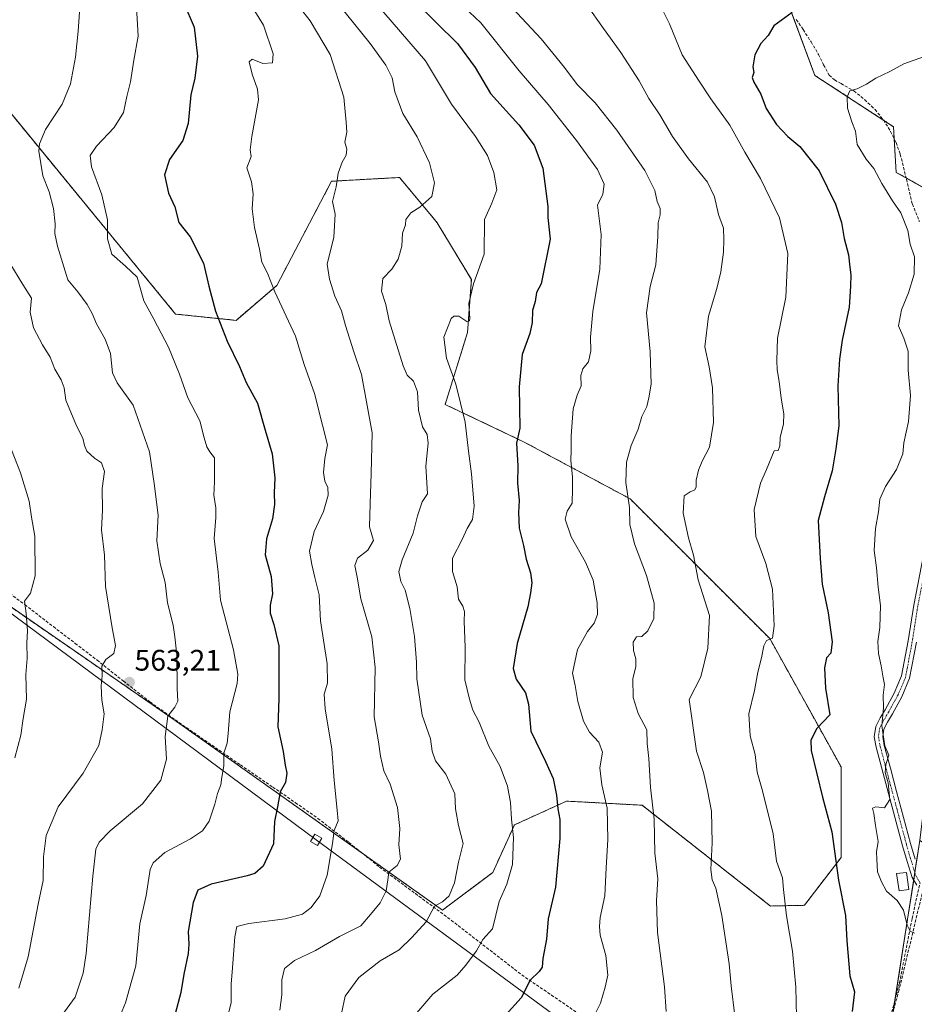
# Model space of a CAD drawing. Units: metres. Extents: x 596984 to 600424, y 4745309 to 4747671.
# Drawn here: x 599533 to 599835, y 4746132 to 4746464 of the extents above; entities that cross this region are included whole.
import ezdxf
from ezdxf.enums import TextEntityAlignment as Align

# ---------------------------------------------------------------- set-up
doc = ezdxf.new("R2010")
doc.units = ezdxf.units.M
doc.header["$MEASUREMENT"] = 0
for name, pattern in [('TRAZO_Y_PUNTO', [1, 0.5, -0.25, 0, -0.25]), ('TRAZOS', [0.75, 0.5, -0.25]), ('TRAZOSX2', [1.5, 1, -0.5])]:
    doc.linetypes.add(name, pattern=pattern)
for name, color, linetype, lineweight in [('Arbolado forestal', 92, 'TRAZOS', 0), ('Arbolado forestal CxS', 92, 'Continuous', 0), ('Camino', 19, 'Continuous', 0), ('Camino Cxs', 19, 'Continuous', 0), ('Camino eje', 39, 'TRAZO_Y_PUNTO', 13), ('Carátula', 7, 'Continuous', 5), ('Conducción de agua lineal', 5, 'TRAZOSX2', 0), ('Curva de nivel maestra', 36, 'Continuous', 30), ('Curva de nivel normal', 36, 'Continuous', 0), ('Edificación', 1, 'Continuous', 13), ('Edificación Cxs', 1, 'Continuous', 13), ('Matorral', 135, 'Continuous', 0), ('Matorral CxS', 135, 'Continuous', 0), ('Punto de cota en terreno', 7, 'Continuous', 0), ('Rótulo de punto de cota en terreno', 19, 'Continuous', 0), ('Senda', 19, 'TRAZOSX2', 0), ('Tendido', 6, 'Continuous', 0), ('Torre de tendido', 19, 'Continuous', 0), ('Torre de tendido Cxs', 19, 'Continuous', 0)]:
    doc.layers.add(name, color=color, linetype=linetype, lineweight=lineweight)
doc.styles.add('Arial', font='txt', dxfattribs={"height": 0.2})

# ---------------------------------------------------------------- blocks, each defined once
blk = doc.blocks.new('*U150')
at = {"layer": 'Arbolado forestal CxS', "color": 92, "linetype": 'Continuous', "lineweight": 0}
for points in [[(599783.17, 4746493.66, 505.59), (599801.09, 4746445.29, 497.34), (599827.58, 4746427.97, 492.67), (599828.5, 4746412.6, 493.04), (599861.3, 4746394.26, 488.09), (599872.35, 4746382.43, 485.18), (599869.61, 4746362.05, 485.44), (599865.02, 4746339.09, 487.79), (599861.61, 4746319.96, 487.98), (599869.87, 4746290.29, 485.28), (599842.41, 4746236.98, 490.97), (599836.48, 4746187.32, 493.84), (599832.35, 4746160.84, 494.74), (599824.74, 4746112.13, 497.33), (599808.84, 4746053.36, 496.45), (599792.63, 4745998.97, 495.8), (599776.98, 4745992.71, 498.18), (599736.26, 4746020.9, 507.66), (599722.38, 4746005.18, 508.73), (599720.59, 4746003.4, 508.99), (599734.51, 4745975.22, 502.9), (599763.28, 4745925.36, 492.4), (599746.28, 4745896.77, 492.78)], [(599514.33, 4746276.9, 573.66), (599583.42, 4746229.21, 559.72), (599675.52, 4746163.9, 534.01), (599692.48, 4746176.59, 531.81), (599699.76, 4746192.63, 529.73), (599717.38, 4746200.63, 524.08), (599742.83, 4746199.27, 516.03), (599786.12, 4746165.28, 506.07), (599797.55, 4746165.52, 503.53), (599809.92, 4746181.67, 499.15), (599809.9, 4746212.15, 497.64), (599785.88, 4746255.42, 505.01), (599738.75, 4746302.56, 514.84), (599703.08, 4746321.68, 524.46), (599676.4, 4746334.38, 532.1), (599683.97, 4746358.63, 529.02), (599685.25, 4746376.47, 530.19), (599673.78, 4746395.58, 533.28), (599671.77, 4746397.99, 533.88), (599661.04, 4746410.87, 536.96), (599638.11, 4746409.6, 540.33), (599619.63, 4746374.43, 544.62), (599605.9, 4746362.71, 548.97), (599585.53, 4746364.81, 552.94), (599516.38, 4746449.05, 568.03)]]:
    blk.add_polyline3d(points, dxfattribs=at)
blk = doc.blocks.new('*U159')
at = {"layer": 'Matorral CxS', "color": 135, "linetype": 'Continuous', "lineweight": 0}
for points in [[(599903.26, 4746145.7, 483.12), (599899.4, 4746143.21, 483.78), (599885.99, 4746109.82, 483.44), (599880.44, 4746096, 486.5), (599853.77, 4746095.63, 492.76), (599853.55, 4746074.47, 491.91), (599864.7, 4746073.95, 489.6), (599875.33, 4746075.67, 487.54), (599889.01, 4746078.94, 484.37), (599895.24, 4746069.49, 482.66), (599881.85, 4746046.5, 483.96), (599875.33, 4746037.58, 484.16), (599877.49, 4746036.35, 483.8), (599890.09, 4746029.17, 480.47), (599882.19, 4746024.58, 481.32), (599874.26, 4746017.13, 481.61), (599869.17, 4745999.3, 481.59), (599860.65, 4745999.32, 482.58), (599857.27, 4745990.46, 482.75), (599859.8, 4745974, 481.74), (599850.06, 4745961.07, 482.86), (599850.77, 4745955.4, 482.54), (599844.9, 4745951.48, 483.62), (599841.18, 4745941.07, 484.06), (599841.92, 4745932.14, 484.16), (599847.13, 4745922.47, 482.87), (599847.87, 4745912.8, 482.61), (599844.15, 4745905.36, 483.19), (599826.3, 4745906.85, 486.38), (599813.65, 4745906.85, 486.94), (599808.68, 4745903.81, 487.09), (599808.62, 4745905.37, 487.18), (599799.4, 4745913.89, 487.96), (599792.28, 4745915.01, 488.19), (599784.19, 4745910.11, 488.44), (599777.92, 4745906.32, 488.53), (599768.09, 4745894.98, 488.64), (599768.04, 4745881, 487.64), (599771.94, 4745860.23, 484.74), (599781.46, 4745847.64, 482.03), (599769.98, 4745840.57, 482.36), (599803.35, 4745754.99, 472.81), (599770.45, 4745761.41, 478.57), (599742.55, 4745771.71, 482.81), (599729.68, 4745773, 483.33), (599718.53, 4745769.57, 483.15), (599714.23, 4745766.14, 482.67), (599714.23, 4745760.79, 481.97), (599718.97, 4745759.26, 481.73), (599719.12, 4745759.2, 481.72), (599718.61, 4745756.95, 481.39), (599715.1, 4745741.41, 478.33), (599705.91, 4745737.04, 476), (599692.3, 4745746.56, 478.2), (599680.66, 4745747.66, 478.95), (599670.98, 4745741.9, 478.62), (599665.08, 4745738.39, 478.5), (599659.33, 4745729.79, 477.57), (599657.43, 4745732.03, 478.18), (599640.32, 4745749.14, 482.35), (599628.42, 4745776.67, 488.3), (599627.67, 4745793.78, 493.65), (599621.64, 4745815.23, 499.08), (599619.86, 4745817.98, 499.75), (599667.12, 4745824.15, 494.79), (599661.92, 4745851.4, 500.55), (599648.14, 4745872.07, 505.84), (599620.16, 4745891.54, 514.44), (599612.18, 4745919.56, 520.66), (599631.49, 4745916.6, 520.42), (599668.63, 4745872.71, 503.74), (599692.52, 4745845.05, 495.99), (599710.83, 4745836.84, 494.28), (599719.81, 4745817.32, 489.95), (599729.99, 4745806.36, 488.46), (599743.3, 4745800.09, 486.02), (599755.05, 4745804.01, 483.58), (599764.44, 4745813.4, 482.33), (599764.73, 4745827.59, 482.74), (599749.62, 4745880.61, 491.03), (599746.28, 4745896.77, 492.78), (599763.28, 4745925.36, 492.4), (599734.51, 4745975.22, 502.9), (599720.59, 4746003.4, 508.99), (599722.38, 4746005.18, 508.73), (599736.26, 4746020.9, 507.66), (599776.98, 4745992.71, 498.18), (599792.63, 4745998.97, 495.8), (599808.84, 4746053.36, 496.45), (599824.74, 4746112.13, 497.33), (599832.35, 4746160.84, 494.74), (599836.48, 4746187.32, 493.84), (599897.42, 4746148.2, 483.78), (599903.26, 4746145.7, 483.12)], [(599820.45, 4745930.59, 488.29), (599817.27, 4745932.18, 488.7), (599816.1, 4745929.83, 488.78), (599814.19, 4745930.78, 488.95), (599810.73, 4745923.86, 488.88), (599817.46, 4745920.49, 488.09), (599820.93, 4745927.41, 488.12), (599819.27, 4745928.24, 488.36), (599820.45, 4745930.59, 488.29)]]:
    blk.add_polyline3d(points, close=True, dxfattribs=at)
blk = doc.blocks.new('*U164')
at = {"layer": 'Curva de nivel normal', "color": 36, "linetype": 'Continuous', "lineweight": 0}
blk.add_polyline3d([(599834.64, 4746156.12, 495), (599833.18, 4746156.84, 495), (599832.15, 4746158.81, 495), (599830.94, 4746163.93, 495), (599828.78, 4746167.11, 495), (599825.26, 4746170.25, 495), (599823.59, 4746173.39, 495), (599822.24, 4746176.79, 495), (599821.97, 4746181.1, 495), (599821.9, 4746183.56, 495), (599822.41, 4746187.07, 495), (599821.48, 4746192.47, 495), (599821.01, 4746196.44, 495), (599820.52, 4746198.23, 495), (599821.67, 4746198.66, 495), (599824.53, 4746198.42, 495), (599826.39, 4746201.16, 495), (599825.85, 4746206.83, 495), (599824.84, 4746210.31, 495), (599825.05, 4746212.93, 495), (599826.04, 4746216.08, 495), (599824.68, 4746219.25, 495), (599823.69, 4746226.03, 495), (599824.17, 4746232.07, 495), (599824.1, 4746236.4, 495), (599824.51, 4746239.94, 495), (599824.06, 4746242.23, 495), (599823.43, 4746246.28, 495), (599822.51, 4746250.4, 495), (599822.34, 4746254.4, 495), (599822.94, 4746259.18, 495), (599823.16, 4746266.53, 495), (599822.39, 4746272.73, 495), (599821.85, 4746279.27, 495), (599821.06, 4746285.08, 495), (599821.56, 4746292.57, 495), (599822.49, 4746298.19, 495), (599822.95, 4746302.4, 495), (599824.86, 4746306.73, 495), (599828.6, 4746312.4, 495), (599830.72, 4746317.73, 495), (599831.07, 4746321.4, 495), (599832.64, 4746328.56, 495), (599833.29, 4746337.36, 495), (599832.53, 4746345.94, 495), (599832.56, 4746352.32, 495), (599831.06, 4746356.75, 495), (599829.26, 4746360.81, 495), (599830.29, 4746366.29, 495), (599832.66, 4746371.96, 495), (599834.56, 4746378.29, 495), (599834.65, 4746384.07, 495), (599833.27, 4746388.4, 495), (599832.42, 4746392.94, 495), (599830.07, 4746398.9, 495), (599827.28, 4746403.05, 495), (599823.68, 4746408.83, 495), (599820.98, 4746413.84, 495), (599818.38, 4746417.03, 495), (599815.31, 4746421.98, 495), (599814.78, 4746426.44, 495), (599813.5, 4746429.66, 495), (599812.07, 4746434.2, 495), (599811.95, 4746438.07, 495), (599812.9, 4746440.07, 495), (599815.32, 4746440.72, 495), (599818.53, 4746442.34, 495), (599821.61, 4746444.38, 495), (599826.36, 4746446.55, 495), (599831.05, 4746449.15, 495), (599837.74, 4746451.58, 495)], dxfattribs=at)
blk = doc.blocks.new('*U166')
at = {"layer": 'Curva de nivel normal', "color": 36, "linetype": 'Continuous', "lineweight": 0}
blk.add_polyline3d([(599794.87, 4746128.07, 505), (599794.61, 4746137.93, 505), (599793.59, 4746150.01, 505), (599791.56, 4746161.99, 505), (599790.5, 4746170.82, 505), (599790.16, 4746174.82, 505), (599788.14, 4746180.36, 505), (599787.05, 4746189.56, 505), (599783.46, 4746204.07, 505), (599781.66, 4746210.4, 505), (599780.91, 4746216.4, 505), (599779.24, 4746222.65, 505), (599778.84, 4746230.07, 505), (599780.72, 4746237.98, 505), (599781.81, 4746244.15, 505), (599783.07, 4746248.92, 505), (599783.91, 4746253.01, 505), (599784.75, 4746254.83, 505), (599786.74, 4746255.55, 505), (599787.4, 4746259.78, 505), (599786.85, 4746272.13, 505), (599784.52, 4746280.75, 505), (599781.16, 4746289.82, 505), (599780.6, 4746298.93, 505), (599782.72, 4746307.79, 505), (599784.82, 4746312.4, 505), (599787.31, 4746318.7, 505), (599788.68, 4746318.89, 505), (599789.26, 4746320.45, 505), (599789.33, 4746323.19, 505), (599790.54, 4746327.8, 505), (599790.67, 4746331.19, 505), (599789.67, 4746336.43, 505), (599789.07, 4746342.07, 505), (599788.32, 4746346.07, 505), (599788.21, 4746349.21, 505), (599788.45, 4746356.65, 505), (599791.25, 4746370.5, 505), (599791.97, 4746385.24, 505), (599789.14, 4746397.3, 505), (599782.79, 4746410.57, 505), (599777.46, 4746419.4, 505), (599772.44, 4746428.5, 505), (599765.99, 4746437.41, 505), (599762.04, 4746443.32, 505), (599756.38, 4746452.24, 505), (599752.12, 4746462.61, 505), (599750.02, 4746466.72, 505)], dxfattribs=at)
blk = doc.blocks.new('*U170')
at = {"layer": 'Curva de nivel normal', "color": 36, "linetype": 'Continuous', "lineweight": 0}
blk.add_polyline3d([(599750.98, 4746129.68, 515), (599750.38, 4746138.06, 515), (599747.99, 4746156.32, 515), (599747.71, 4746167.04, 515), (599748.1, 4746174.42, 515), (599747.12, 4746183.12, 515), (599746.95, 4746194.61, 515), (599745.63, 4746205.2, 515), (599745.09, 4746215.06, 515), (599744.56, 4746220.03, 515), (599744.43, 4746224.64, 515), (599741.49, 4746230.2, 515), (599739.78, 4746235.61, 515), (599739.72, 4746241.87, 515), (599740.7, 4746246.07, 515), (599740.76, 4746248.56, 515), (599739.9, 4746251.37, 515), (599739.83, 4746254.25, 515), (599740.89, 4746256.03, 515), (599742.74, 4746256.1, 515), (599744.8, 4746258, 515), (599746.76, 4746262.25, 515), (599746.95, 4746267.39, 515), (599744.29, 4746276.69, 515), (599740.22, 4746287.33, 515), (599738.7, 4746293.88, 515), (599738.61, 4746299.61, 515), (599737.38, 4746308.04, 515), (599737.6, 4746314.9, 515), (599739.16, 4746320.52, 515), (599741.49, 4746326.07, 515), (599742.69, 4746330.31, 515), (599744.37, 4746333.71, 515), (599745.05, 4746336.54, 515), (599745.87, 4746341.17, 515), (599745.58, 4746352.09, 515), (599744.34, 4746365.27, 515), (599745.58, 4746374.07, 515), (599747.44, 4746381.4, 515), (599748.16, 4746390.94, 515), (599748.2, 4746395.54, 515), (599748.88, 4746398.27, 515), (599748.87, 4746400.4, 515), (599747.96, 4746402.73, 515), (599747.13, 4746406.53, 515), (599743.8, 4746413.24, 515), (599734.36, 4746426.86, 515), (599727.01, 4746436.03, 515), (599720.96, 4746442.24, 515), (599716.62, 4746447.95, 515), (599708.81, 4746457.58, 515), (599698.96, 4746468.06, 515)], dxfattribs=at)
blk = doc.blocks.new('*U179')
at = {"layer": 'Curva de nivel normal', "color": 36, "linetype": 'Continuous', "lineweight": 0}
blk.add_polyline3d([(599774.09, 4746128.28, 510), (599772.82, 4746138.41, 510), (599772.17, 4746145.78, 510), (599769.67, 4746162.08, 510), (599767.68, 4746171.34, 510), (599766.46, 4746174.14, 510), (599766, 4746177.64, 510), (599766.43, 4746186.58, 510), (599766.24, 4746197.24, 510), (599764.93, 4746204.25, 510), (599763.58, 4746210.24, 510), (599761.2, 4746217.52, 510), (599758.74, 4746234.93, 510), (599762.66, 4746242.52, 510), (599764.97, 4746252.24, 510), (599765.54, 4746263.25, 510), (599761.73, 4746275.28, 510), (599760.21, 4746283.54, 510), (599758.5, 4746289.36, 510), (599756.67, 4746297.74, 510), (599757.04, 4746303.51, 510), (599759, 4746304.85, 510), (599760.56, 4746305.52, 510), (599761.1, 4746306.6, 510), (599761.08, 4746308.79, 510), (599761.85, 4746312.16, 510), (599763.1, 4746315.22, 510), (599765.53, 4746319.93, 510), (599766.93, 4746328.26, 510), (599766.59, 4746339.91, 510), (599765.39, 4746347.02, 510), (599764.03, 4746353.82, 510), (599765.25, 4746364.17, 510), (599768.05, 4746373.4, 510), (599769.4, 4746379.07, 510), (599770.32, 4746385.64, 510), (599770.33, 4746389.91, 510), (599770.24, 4746393.83, 510), (599768.54, 4746398.43, 510), (599767.19, 4746404.31, 510), (599764.85, 4746409.34, 510), (599758.42, 4746417.2, 510), (599753.06, 4746424.7, 510), (599748.84, 4746431.94, 510), (599745.07, 4746437.45, 510), (599741.81, 4746443.4, 510), (599735.66, 4746453, 510), (599729.24, 4746461.83, 510), (599724.66, 4746468.38, 510)], dxfattribs=at)
blk = doc.blocks.new('*U191')
at = {"layer": 'Curva de nivel maestra', "color": 36, "linetype": 'Continuous', "lineweight": 30}
blk.add_polyline3d([(599793.41, 4746466.43, 500), (599787.19, 4746462.01, 500), (599785.34, 4746458.73, 500), (599782.87, 4746456.07, 500), (599780.85, 4746452.25, 500), (599780.15, 4746448.15, 500), (599780.51, 4746446.25, 500), (599779.97, 4746444.61, 500), (599780.48, 4746442.97, 500), (599782.81, 4746438.9, 500), (599784.66, 4746434.14, 500), (599788.11, 4746428.73, 500), (599791.98, 4746424.73, 500), (599796.01, 4746421.34, 500), (599802.52, 4746413.14, 500), (599808.06, 4746401.91, 500), (599810.06, 4746395.7, 500), (599810.94, 4746390.27, 500), (599812.47, 4746384.8, 500), (599812.82, 4746380.69, 500), (599813.24, 4746378.08, 500), (599813.11, 4746374.21, 500), (599812.7, 4746367.1, 500), (599810.26, 4746356.07, 500), (599809.43, 4746349.66, 500), (599808.77, 4746340.61, 500), (599809.18, 4746327.17, 500), (599808.11, 4746319.34, 500), (599806.92, 4746311.93, 500), (599804.34, 4746303.18, 500), (599802.18, 4746295.25, 500), (599802.84, 4746282.45, 500), (599803.51, 4746273.8, 500), (599805.57, 4746264.14, 500), (599806.86, 4746254.32, 500), (599806.48, 4746250.5, 500), (599804.97, 4746248.9, 500), (599804.36, 4746245.53, 500), (599804.66, 4746238.73, 500), (599806.11, 4746229.77, 500), (599801.7, 4746225.1, 500), (599799.71, 4746221.15, 500), (599799.85, 4746217.74, 500), (599803.67, 4746202, 500), (599806.75, 4746190.3, 500), (599809, 4746173.96, 500), (599811.41, 4746162.07, 500), (599811.9, 4746153.56, 500), (599812.88, 4746141.8, 500), (599814.4, 4746136.34, 500), (599813.61, 4746129.73, 500)], dxfattribs=at)
blk = doc.blocks.new('5PATER')
at = {"layer": 'Carátula', "linetype": 'Continuous', "lineweight": 5}
h = blk.add_hatch(color=250, dxfattribs=at)
edge = h.paths.add_edge_path()
edge.add_ellipse((0, 0.01), major_axis=(-1.33, -1.34), ratio=0.999422, start_angle=0, end_angle=360)

msp = doc.modelspace()

# ---------------------------------------------------------------- linework, layer by layer
at = {"layer": 'Arbolado forestal', "color": 92, "linetype": 'TRAZOS', "lineweight": 0}
for points in [[(599793.47, 4746465.86, 499.78), (599801.09, 4746445.29, 497.34), (599824.33, 4746430.1, 492.95), (599827.58, 4746427.97, 492.67), (599827.82, 4746423.9, 492.88), (599828.5, 4746412.6, 493.04), (599831.88, 4746410.71, 492.35), (599861.3, 4746394.26, 488.09), (599872.35, 4746382.43, 485.18), (599869.61, 4746362.05, 485.44), (599865.02, 4746339.09, 487.79), (599861.61, 4746319.96, 487.98), (599869.87, 4746290.29, 485.28)], [(599518.45, 4746274.05, 572.99), (599583.42, 4746229.21, 559.72), (599648.54, 4746183.03, 542.38), (599675.52, 4746163.9, 534.01), (599692.48, 4746176.59, 531.81), (599699.76, 4746192.63, 529.73), (599717.38, 4746200.63, 524.08), (599742.82, 4746199.27, 516.03), (599786.12, 4746165.28, 506.07), (599797.55, 4746165.52, 503.53), (599809.92, 4746181.67, 499.15), (599809.9, 4746212.15, 497.64), (599785.88, 4746255.42, 505.01), (599738.75, 4746302.56, 514.84), (599703.08, 4746321.68, 524.46), (599676.4, 4746334.38, 532.1), (599683.97, 4746358.63, 529.02), (599685.25, 4746376.47, 530.19), (599673.78, 4746395.58, 533.28), (599671.77, 4746397.99, 533.88), (599661.04, 4746410.87, 536.96), (599638.11, 4746409.6, 540.33), (599619.63, 4746374.43, 544.62), (599605.9, 4746362.71, 548.97), (599585.53, 4746364.81, 552.94), (599516.38, 4746449.05, 568.03)], [(599836.48, 4746187.32, 493.84), (599835.29, 4746179.69, 493.63), (599834.8, 4746176.55, 493.53), (599834.4, 4746174.01, 493.5), (599832.35, 4746160.84, 494.74), (599828.09, 4746133.59, 496.85), (599824.74, 4746112.13, 497.33), (599808.84, 4746053.36, 496.45), (599792.63, 4745998.97, 495.8), (599776.97, 4745992.71, 498.18), (599736.26, 4746020.9, 507.66), (599735.21, 4746019.7, 507.38), (599722.38, 4746005.18, 508.73), (599720.59, 4746003.4, 508.99), (599734.51, 4745975.22, 502.9), (599763.28, 4745925.36, 492.4), (599746.28, 4745896.77, 492.78)]]:
    msp.add_polyline3d(points, dxfattribs=at)
at = {"layer": 'Arbolado forestal CxS', "color": 92, "linetype": 'Continuous', "lineweight": 0}
msp.add_polyline3d([(599516.38, 4746449.05, 568.03), (599585.53, 4746364.81, 552.94), (599605.9, 4746362.71, 548.97), (599619.63, 4746374.43, 544.62), (599638.11, 4746409.6, 540.33), (599661.04, 4746410.87, 536.96), (599671.77, 4746397.99, 533.88), (599673.78, 4746395.58, 533.28), (599685.25, 4746376.47, 530.19), (599683.97, 4746358.63, 529.02), (599676.4, 4746334.38, 532.1), (599703.08, 4746321.68, 524.46), (599738.75, 4746302.56, 514.84), (599785.88, 4746255.42, 505.01), (599809.9, 4746212.15, 497.64), (599809.92, 4746181.67, 499.15), (599797.55, 4746165.52, 503.53), (599786.12, 4746165.28, 506.07), (599742.83, 4746199.27, 516.03), (599717.38, 4746200.63, 524.08), (599699.76, 4746192.63, 529.73), (599692.48, 4746176.59, 531.81), (599675.52, 4746163.9, 534.01), (599583.42, 4746229.21, 559.72), (599514.33, 4746276.9, 573.66)], dxfattribs=at)
at = {"layer": 'Camino', "color": 19, "linetype": 'Continuous', "lineweight": 0}
for points in [[(599835.44, 4746172.28, 493.38), (599833.84, 4746174.95, 493.57), (599832.16, 4746180.24, 493.83), (599830.64, 4746185.57, 494.07), (599825.9, 4746203.17, 494.81), (599821.74, 4746218.79, 495.37), (599821.11, 4746222.36, 495.67), (599821.62, 4746225.83, 495.5), (599823.14, 4746228.67, 495.09), (599824.75, 4746231.46, 494.77), (599827.87, 4746237.05, 494.08), (599830.32, 4746242.85, 493.31), (599832.53, 4746254.67, 492.8), (599834.42, 4746266.66, 492.33), (599837.68, 4746283.56, 491.53)], [(599835.31, 4746254.2, 492.27), (599833.04, 4746242.04, 492.66), (599830.41, 4746235.8, 493.53), (599827.21, 4746230.06, 494.29), (599825.61, 4746227.3, 494.63), (599824.34, 4746224.93, 494.98), (599823.97, 4746222.4, 495.11), (599824.5, 4746219.4, 495.02), (599826.55, 4746211.7, 494.82), (599828.63, 4746203.9, 494.42), (599831, 4746195.11, 494.24), (599833.36, 4746186.33, 493.96), (599834.86, 4746181.05, 493.74)]]:
    msp.add_polyline3d(points, dxfattribs=at)
at = {"layer": 'Camino Cxs', "color": 19, "linetype": 'Continuous', "lineweight": 0}
for points in [[(599835.44, 4746172.28, 493.38), (599833.84, 4746174.95, 493.57), (599832.16, 4746180.24, 493.83), (599830.64, 4746185.57, 494.07), (599825.9, 4746203.17, 494.81), (599821.74, 4746218.79, 495.37), (599821.11, 4746222.36, 495.67), (599821.62, 4746225.83, 495.5), (599823.14, 4746228.67, 495.09), (599824.75, 4746231.46, 494.77), (599827.87, 4746237.05, 494.08), (599830.32, 4746242.85, 493.31), (599832.53, 4746254.67, 492.8), (599834.42, 4746266.66, 492.33), (599837.68, 4746283.56, 491.53)], [(599835.31, 4746254.2, 492.27), (599833.04, 4746242.04, 492.66), (599830.41, 4746235.8, 493.53), (599827.21, 4746230.06, 494.29), (599825.61, 4746227.3, 494.63), (599824.34, 4746224.93, 494.98), (599823.97, 4746222.4, 495.11), (599824.5, 4746219.4, 495.02), (599826.55, 4746211.7, 494.82), (599828.63, 4746203.9, 494.42), (599831, 4746195.11, 494.24), (599833.36, 4746186.33, 493.96), (599834.86, 4746181.05, 493.74)]]:
    msp.add_polyline3d(points, dxfattribs=at)
at = {"layer": 'Camino eje', "color": 39, "linetype": 'TRAZO_Y_PUNTO', "lineweight": 13}
msp.add_polyline3d([(599838.88, 4746283.33, 491.4), (599838.51, 4746280.74, 491.43), (599837.42, 4746274.85, 491.64), (599835.8, 4746266.42, 492.06), (599833.91, 4746254.43, 492.53), (599831.67, 4746242.44, 492.95), (599829.13, 4746236.43, 493.8), (599825.97, 4746230.77, 494.53), (599824.36, 4746227.99, 494.86), (599822.97, 4746225.38, 495.24), (599822.53, 4746222.38, 495.38), (599823.11, 4746219.09, 495.21), (599827.25, 4746203.53, 494.6), (599831.99, 4746185.94, 494), (599833.5, 4746180.64, 493.78), (599835.12, 4746175.53, 493.48), (599836.55, 4746173.15, 493.27)], dxfattribs=at)
at = {"layer": 'Conducción de agua lineal', "color": 5, "linetype": 'TRAZOSX2', "lineweight": 0}
msp.add_polyline3d([(600407.39, 4746485.52, 453.13), (600402.59, 4746483.13, 453.07), (600307.23, 4746435.66, 456.61), (600142.31, 4746394.82, 457.76), (600122.85, 4746385.84, 458.87), (600117.24, 4746383.25, 459.21), (599892.57, 4746280.67, 480.75), (599871.08, 4746270.83, 485.36), (599860.32, 4746265.74, 487.34), (599829.47, 4746137.02, 496.59), (599814.75, 4746083.04, 498.51), (599809.06, 4746085.31, 500.57), (599808.51, 4746084.46, 500.66)], dxfattribs=at)
at = {"layer": 'Curva de nivel maestra', "color": 36, "linetype": 'Continuous', "lineweight": 30}
for points in [[(599588.28, 4746469.61, 550), (599591.77, 4746461.56, 550), (599592.94, 4746451.71, 550), (599592.01, 4746444.34, 550), (599590.71, 4746438.7, 550), (599589.77, 4746429.03, 550), (599587.92, 4746423.3, 550), (599583.48, 4746416.95, 550), (599581.76, 4746411.72, 550), (599583.16, 4746405.57, 550), (599585.29, 4746400.95, 550), (599586.64, 4746395.74, 550), (599590.4, 4746390.89, 550), (599594.9, 4746381.94, 550), (599596.69, 4746374.19, 550), (599598.98, 4746365.85, 550), (599602.9, 4746355.71, 550), (599607.08, 4746347.2, 550), (599609.3, 4746341.78, 550), (599613.11, 4746334.77, 550), (599615.73, 4746325.72, 550), (599618.04, 4746317.7, 550), (599618.98, 4746309.66, 550), (599618.76, 4746304.53, 550), (599618.89, 4746300.59, 550), (599618.24, 4746295.78, 550), (599616.14, 4746289.07, 550), (599615.75, 4746283.65, 550), (599617.76, 4746276.36, 550), (599618.22, 4746270.47, 550), (599617.39, 4746266.69, 550), (599617.42, 4746264.01, 550), (599618.62, 4746260.19, 550), (599620.37, 4746252.98, 550), (599620.38, 4746235.27, 550), (599619.99, 4746225.7, 550), (599621.76, 4746217.4, 550), (599622.52, 4746212.73, 550), (599623.09, 4746210.11, 550), (599622.62, 4746206.91, 550), (599620.79, 4746203.78, 550), (599619.89, 4746198.73, 550), (599618.92, 4746193.73, 550), (599618.56, 4746186.26, 550), (599615.09, 4746178.7, 550), (599612.25, 4746176.29, 550), (599609.67, 4746175.46, 550), (599597.51, 4746172.66, 550), (599592.97, 4746170.57, 550), (599591.49, 4746166.5, 550), (599589.74, 4746156.65, 550), (599590.02, 4746152.46, 550), (599589.82, 4746149.29, 550), (599588.34, 4746142.31, 550), (599587.3, 4746136.13, 550), (599585.4, 4746128.93, 550)], [(599666.21, 4746470.24, 525), (599680.58, 4746456.06, 525), (599686.54, 4746447.97, 525), (599691.66, 4746439.18, 525), (599701.26, 4746428.62, 525), (599706.39, 4746421.73, 525), (599709.32, 4746414.02, 525), (599711.06, 4746401.1, 525), (599711.07, 4746397.4, 525), (599711.8, 4746390.04, 525), (599708.74, 4746375.07, 525), (599707.18, 4746372.14, 525), (599706.81, 4746369.02, 525), (599705.84, 4746366.01, 525), (599705.8, 4746362, 525), (599704.97, 4746358.3, 525), (599702.36, 4746351.19, 525), (599701.35, 4746340.29, 525), (599701.59, 4746326.4, 525), (599700.49, 4746321.32, 525), (599700.9, 4746313.7, 525), (599700.82, 4746307.81, 525), (599701.4, 4746302.02, 525), (599701.1, 4746297.96, 525), (599701.4, 4746292.63, 525), (599702.84, 4746286.79, 525), (599703.76, 4746282.2, 525), (599705.24, 4746277.61, 525), (599705.59, 4746274.25, 525), (599705.17, 4746270.91, 525), (599704.34, 4746266.11, 525), (599700.71, 4746253.73, 525), (599699.38, 4746245.4, 525), (599700.36, 4746241.73, 525), (599703.54, 4746237.13, 525), (599704.53, 4746233.31, 525), (599705.33, 4746224.18, 525), (599710.22, 4746213.99, 525), (599712.84, 4746208.25, 525), (599714.01, 4746202.68, 525), (599714.4, 4746198.06, 525), (599715.13, 4746194.42, 525), (599715.14, 4746188.04, 525), (599713.61, 4746171.63, 525), (599711.2, 4746160.93, 525), (599710.54, 4746154.12, 525), (599709.41, 4746147.62, 525), (599709.16, 4746144.62, 525), (599708.16, 4746143.16, 525), (599705.07, 4746140.29, 525), (599702.07, 4746134.35, 525), (599696.74, 4746128.53, 525)]]:
    msp.add_polyline3d(points, dxfattribs=at)
at = {"layer": 'Curva de nivel normal', "color": 36, "linetype": 'Continuous', "lineweight": 0}
for points in [[(599547.21, 4746128.33, 560), (599551.62, 4746134.56, 560), (599554.33, 4746142.6, 560), (599555.42, 4746149.24, 560), (599557.59, 4746175.34, 560), (599558.67, 4746184.49, 560), (599559.77, 4746186.81, 560), (599563.41, 4746190.61, 560), (599574.41, 4746199.73, 560), (599580.51, 4746207.73, 560), (599582.44, 4746214.73, 560), (599582.01, 4746222.37, 560), (599582.92, 4746229.29, 560), (599585.25, 4746232.35, 560), (599586.32, 4746234.32, 560), (599586.02, 4746238.62, 560), (599585.94, 4746250.01, 560), (599585.32, 4746256.06, 560), (599584.72, 4746259.98, 560), (599582.75, 4746267.46, 560), (599582.01, 4746274.31, 560), (599580.28, 4746280.72, 560), (599579.17, 4746288.33, 560), (599579.63, 4746297.05, 560), (599578.33, 4746307.73, 560), (599576.72, 4746318.4, 560), (599571.18, 4746334.07, 560), (599565.86, 4746341.65, 560), (599564.28, 4746345.07, 560), (599563.54, 4746351.56, 560), (599561.81, 4746356.31, 560), (599558.83, 4746361.49, 560), (599557.39, 4746365.05, 560), (599555.71, 4746368.03, 560), (599552.59, 4746372.28, 560), (599549.22, 4746376.4, 560), (599545.67, 4746387.7, 560), (599544.77, 4746392, 560), (599544.89, 4746395.24, 560), (599544.38, 4746400.45, 560), (599542.88, 4746406.07, 560), (599540.79, 4746411.41, 560), (599539.37, 4746419.69, 560), (599539.61, 4746422.17, 560), (599541.65, 4746427.01, 560), (599547.29, 4746435.6, 560), (599550.07, 4746442.48, 560), (599551.76, 4746451.46, 560), (599552.73, 4746460.21, 560), (599553.59, 4746473.25, 560)], [(599607.82, 4746474.08, 545), (599615.17, 4746462.25, 545), (599618.38, 4746452.54, 545), (599618.17, 4746449.52, 545), (599614.92, 4746449.24, 545), (599611.34, 4746450.75, 545), (599610.3, 4746449.89, 545), (599611.35, 4746445.73, 545), (599613.16, 4746440.65, 545), (599613.51, 4746437.07, 545), (599611.22, 4746424.69, 545), (599610.69, 4746420.22, 545), (599611.05, 4746417.99, 545), (599609.6, 4746414.09, 545), (599611.11, 4746409.43, 545), (599611.72, 4746405.31, 545), (599611.39, 4746400.26, 545), (599612.16, 4746393.96, 545), (599613.78, 4746386.66, 545), (599614.66, 4746382.32, 545), (599616.53, 4746378.61, 545), (599618.97, 4746372.3, 545), (599625.96, 4746357.38, 545), (599628.86, 4746347.88, 545), (599632.4, 4746338.09, 545), (599635.08, 4746327.41, 545), (599636.72, 4746320.73, 545), (599635.88, 4746316.15, 545), (599635.36, 4746311.39, 545), (599635.8, 4746308.48, 545), (599636.9, 4746306.4, 545), (599637, 4746303.73, 545), (599635.35, 4746298.27, 545), (599632.27, 4746291.54, 545), (599630.67, 4746284.94, 545), (599631.46, 4746280.4, 545), (599632.43, 4746276.07, 545), (599633.94, 4746270.23, 545), (599634.42, 4746261.38, 545), (599636.59, 4746246.9, 545), (599636.73, 4746240.4, 545), (599635.66, 4746236.73, 545), (599635.94, 4746231.76, 545), (599638.26, 4746218.15, 545), (599638.97, 4746207.63, 545), (599639.98, 4746197.63, 545), (599640.32, 4746193.96, 545), (599638.98, 4746190.73, 545), (599638.46, 4746186.4, 545), (599636.64, 4746175.73, 545), (599634.12, 4746168.73, 545), (599631.27, 4746164.73, 545), (599628.29, 4746162.49, 545), (599622.51, 4746160.92, 545), (599610.22, 4746159.43, 545), (599606.19, 4746158.35, 545), (599605.47, 4746154.93, 545), (599604.71, 4746144.41, 545), (599604.22, 4746138.89, 545), (599604.26, 4746132.59, 545), (599602.78, 4746126.96, 545)], [(599624.74, 4746471.7, 540), (599630.95, 4746463.67, 540), (599637.66, 4746452.28, 540), (599642.22, 4746437.93, 540), (599643.06, 4746429.56, 540), (599643.3, 4746426.1, 540), (599642.62, 4746422.73, 540), (599643.29, 4746420.4, 540), (599643, 4746418.4, 540), (599641.64, 4746416.07, 540), (599640.3, 4746412.3, 540), (599639.71, 4746407.68, 540), (599638.4, 4746402.81, 540), (599639.37, 4746398.55, 540), (599638.92, 4746390.76, 540), (599636.64, 4746381.66, 540), (599637.44, 4746376.6, 540), (599639.17, 4746370.83, 540), (599641.52, 4746365.94, 540), (599642.82, 4746360.94, 540), (599645.64, 4746352.07, 540), (599648.16, 4746344.4, 540), (599651.78, 4746324.81, 540), (599651.51, 4746311.04, 540), (599651.08, 4746300.81, 540), (599650.95, 4746293.07, 540), (599652.21, 4746288.54, 540), (599650.37, 4746285.29, 540), (599646.89, 4746282.54, 540), (599646.01, 4746280.07, 540), (599646.79, 4746276.11, 540), (599647.93, 4746268.88, 540), (599651.74, 4746256, 540), (599652.82, 4746245.71, 540), (599652.44, 4746229.07, 540), (599653.93, 4746220.67, 540), (599654.57, 4746215.83, 540), (599655.72, 4746210.85, 540), (599657.91, 4746206.38, 540), (599660.36, 4746198.44, 540), (599661.1, 4746191.37, 540), (599660.77, 4746185.94, 540), (599661.31, 4746181.13, 540), (599660.23, 4746178.95, 540), (599657.48, 4746176.72, 540), (599657.06, 4746174.12, 540), (599656.55, 4746170.38, 540), (599654.47, 4746166.31, 540), (599651.3, 4746162.38, 540), (599648.02, 4746158.56, 540), (599640.8, 4746154.96, 540), (599632.74, 4746150.31, 540), (599625.6, 4746146.86, 540), (599622.23, 4746144.18, 540), (599621.31, 4746140.44, 540), (599621.35, 4746135.32, 540), (599620.63, 4746130.18, 540)], [(599572.37, 4746468.31, 555), (599572.91, 4746458.46, 555), (599571.5, 4746450.4, 555), (599570.28, 4746443.09, 555), (599569.03, 4746438.17, 555), (599567.93, 4746432.76, 555), (599564.82, 4746427.73, 555), (599558.9, 4746421.4, 555), (599556.74, 4746418.33, 555), (599557.18, 4746414.47, 555), (599560.66, 4746405, 555), (599562.57, 4746396.64, 555), (599562.52, 4746390.14, 555), (599564.05, 4746385.04, 555), (599568.67, 4746381, 555), (599572.59, 4746377.25, 555), (599574.78, 4746369.26, 555), (599578.2, 4746363.16, 555), (599583.18, 4746353.62, 555), (599586.79, 4746344.59, 555), (599589.63, 4746336.62, 555), (599593.66, 4746328.84, 555), (599595.12, 4746323.15, 555), (599596.04, 4746320.03, 555), (599597.08, 4746318.4, 555), (599598.69, 4746316.41, 555), (599598.59, 4746312.48, 555), (599598.63, 4746308.3, 555), (599598.44, 4746303.75, 555), (599599.15, 4746299.48, 555), (599599.09, 4746296.22, 555), (599598.58, 4746289.16, 555), (599599.84, 4746277.85, 555), (599600.66, 4746268.37, 555), (599605.02, 4746251.59, 555), (599606.49, 4746243.47, 555), (599606.33, 4746240.25, 555), (599603.77, 4746230.73, 555), (599603.3, 4746223.4, 555), (599602.94, 4746220.18, 555), (599601.81, 4746216.83, 555), (599601.77, 4746212.51, 555), (599601.13, 4746208.73, 555), (599600.82, 4746206.18, 555), (599599.66, 4746203.17, 555), (599598.81, 4746199.62, 555), (599596.81, 4746193.84, 555), (599594.61, 4746190.58, 555), (599590.57, 4746187.91, 555), (599581.86, 4746183.35, 555), (599577.98, 4746179.79, 555), (599576.94, 4746177.56, 555), (599575.57, 4746168.79, 555), (599573.51, 4746159.29, 555), (599572.13, 4746145.11, 555), (599568.59, 4746132.67, 555), (599564.68, 4746123.25, 555)], [(599641.5, 4746129.07, 535), (599642.7, 4746134.91, 535), (599647.29, 4746141.22, 535), (599654.52, 4746146.75, 535), (599660.86, 4746150.54, 535), (599665.19, 4746154.68, 535), (599670.07, 4746159.9, 535), (599672.86, 4746165.27, 535), (599675.5, 4746166.73, 535), (599677.81, 4746168.73, 535), (599679.54, 4746173.07, 535), (599680.9, 4746180.07, 535), (599682.53, 4746186.4, 535), (599680.92, 4746192.4, 535), (599679.94, 4746198.07, 535), (599679.72, 4746203.07, 535), (599676.6, 4746209.73, 535), (599673.17, 4746214.26, 535), (599672.06, 4746217.49, 535), (599671.47, 4746221.59, 535), (599668.67, 4746229.6, 535), (599666.88, 4746241.88, 535), (599666.78, 4746247.44, 535), (599666.13, 4746256.12, 535), (599664.56, 4746265.53, 535), (599662.91, 4746271.7, 535), (599661.52, 4746274.73, 535), (599660.84, 4746278.07, 535), (599661.9, 4746282.03, 535), (599665.68, 4746290.95, 535), (599667.11, 4746296.77, 535), (599668.62, 4746301.58, 535), (599670.41, 4746304.27, 535), (599669.89, 4746313.55, 535), (599670.66, 4746321.32, 535), (599670.3, 4746324.23, 535), (599668.76, 4746326.78, 535), (599667.41, 4746332.46, 535), (599667.14, 4746338.56, 535), (599665.7, 4746342.19, 535), (599663.65, 4746344.27, 535), (599662.28, 4746347.33, 535), (599659.6, 4746356.06, 535), (599657.5, 4746362.52, 535), (599656.46, 4746368.08, 535), (599654.94, 4746372.52, 535), (599655.37, 4746376.79, 535), (599658.41, 4746379.91, 535), (599660.62, 4746383.29, 535), (599661.77, 4746387.71, 535), (599662.05, 4746392.06, 535), (599663.02, 4746394.85, 535), (599663.19, 4746396.65, 535), (599664.85, 4746398.95, 535), (599667.87, 4746400.87, 535), (599671.96, 4746404.46, 535), (599672.8, 4746409.11, 535), (599671.12, 4746415.78, 535), (599667.02, 4746424.52, 535), (599662.17, 4746432.48, 535), (599659.46, 4746439.74, 535), (599658.5, 4746444.43, 535), (599656.43, 4746448.71, 535), (599651.09, 4746456.07, 535), (599640.83, 4746468.83, 535)], [(599665.47, 4746127.73, 530), (599672.27, 4746135.56, 530), (599680.42, 4746141.92, 530), (599683.4, 4746145.34, 530), (599686.99, 4746150.14, 530), (599689.14, 4746153.95, 530), (599692.34, 4746157.55, 530), (599694.66, 4746166.75, 530), (599697.27, 4746172.68, 530), (599699.13, 4746179.23, 530), (599699.48, 4746188.39, 530), (599698.78, 4746194.56, 530), (599698.49, 4746200.22, 530), (599697.44, 4746205.68, 530), (599694.99, 4746212.26, 530), (599691.14, 4746219.21, 530), (599687.9, 4746227.23, 530), (599685.78, 4746231.28, 530), (599684.64, 4746235.01, 530), (599683.03, 4746241.55, 530), (599683.12, 4746252.5, 530), (599682.86, 4746261.19, 530), (599682.94, 4746264.6, 530), (599682.34, 4746266.37, 530), (599680.95, 4746268.74, 530), (599680.46, 4746272.85, 530), (599678.86, 4746277.99, 530), (599678.94, 4746282.51, 530), (599682.1, 4746288.8, 530), (599683.83, 4746292.49, 530), (599685.67, 4746295.53, 530), (599686.2, 4746300.09, 530), (599685.34, 4746310.94, 530), (599684.34, 4746318.56, 530), (599683.21, 4746328.34, 530), (599680, 4746341.19, 530), (599676.83, 4746349.96, 530), (599676, 4746357.02, 530), (599678.48, 4746363.29, 530), (599679.34, 4746364.17, 530), (599680.98, 4746364.09, 530), (599683.74, 4746362.36, 530), (599684.68, 4746362.49, 530), (599684.78, 4746363.3, 530), (599684.44, 4746368.4, 530), (599686, 4746375.07, 530), (599689.56, 4746385.07, 530), (599689.71, 4746396.69, 530), (599692.18, 4746402.23, 530), (599693.86, 4746406.73, 530), (599692.86, 4746412.55, 530), (599690.7, 4746418.29, 530), (599686.66, 4746424.63, 530), (599678.51, 4746435.56, 530), (599669.74, 4746450.23, 530), (599652.93, 4746469.77, 530)], [(599726.06, 4746127.18, 520), (599728.83, 4746132.51, 520), (599730.37, 4746137.88, 520), (599731.32, 4746142, 520), (599730.65, 4746148.55, 520), (599728.7, 4746155.4, 520), (599728.48, 4746158.4, 520), (599728.71, 4746161.38, 520), (599730.23, 4746168.67, 520), (599730.72, 4746178.17, 520), (599731.3, 4746187.66, 520), (599731.04, 4746198.32, 520), (599729.26, 4746206.09, 520), (599728.62, 4746211.91, 520), (599729.51, 4746217.17, 520), (599728.24, 4746220.5, 520), (599725.12, 4746223.84, 520), (599723.02, 4746227.6, 520), (599721.21, 4746234.2, 520), (599720.3, 4746239.62, 520), (599719.41, 4746243.74, 520), (599721.08, 4746251.77, 520), (599724.41, 4746257.84, 520), (599726.63, 4746260.62, 520), (599727.74, 4746263.51, 520), (599727.73, 4746267.53, 520), (599726.35, 4746275.12, 520), (599723.79, 4746281.22, 520), (599718.89, 4746289.7, 520), (599716.86, 4746295.73, 520), (599717.52, 4746298.4, 520), (599719.24, 4746301.07, 520), (599719.41, 4746305.88, 520), (599719.39, 4746309.96, 520), (599718.77, 4746315.43, 520), (599718.91, 4746318.9, 520), (599718.92, 4746323.79, 520), (599719.58, 4746332.91, 520), (599720.88, 4746337.45, 520), (599722.32, 4746340.58, 520), (599722.14, 4746344.07, 520), (599722.84, 4746346.4, 520), (599724.73, 4746348.73, 520), (599725.53, 4746352.4, 520), (599725.39, 4746357.07, 520), (599726.2, 4746365.73, 520), (599728.62, 4746379.97, 520), (599729.01, 4746391.6, 520), (599727.82, 4746401.48, 520), (599729.53, 4746405.25, 520), (599730.05, 4746408.58, 520), (599727.79, 4746413.52, 520), (599720.69, 4746423.33, 520), (599711.14, 4746435.43, 520), (599701.41, 4746446.86, 520), (599688.44, 4746463, 520), (599680.82, 4746470.22, 520)], [(599532.64, 4746137.63, 565), (599535.77, 4746148.1, 565), (599539.2, 4746165.86, 565), (599540.89, 4746173.88, 565), (599541.03, 4746181.9, 565), (599541.94, 4746189.09, 565), (599545.94, 4746198.73, 565), (599554.32, 4746210.07, 565), (599559.67, 4746219.38, 565), (599560.81, 4746224.64, 565), (599561.44, 4746230.04, 565), (599560.71, 4746234.66, 565), (599560.46, 4746239.48, 565), (599560.81, 4746242.88, 565), (599560.62, 4746246.12, 565), (599561.97, 4746248.4, 565), (599564.7, 4746250.4, 565), (599565.29, 4746253.07, 565), (599564.1, 4746259.07, 565), (599561.85, 4746272.98, 565), (599561.51, 4746283.54, 565), (599560.55, 4746292.07, 565), (599560.92, 4746298.73, 565), (599560.74, 4746306.07, 565), (599561.57, 4746311.81, 565), (599560.57, 4746314.64, 565), (599558.22, 4746316.29, 565), (599555.65, 4746318.66, 565), (599554.76, 4746320.49, 565), (599554.27, 4746322.94, 565), (599552.1, 4746327.19, 565), (599548.56, 4746335.76, 565), (599547.94, 4746339.97, 565), (599546.96, 4746342.71, 565), (599544.85, 4746346.29, 565), (599543.2, 4746350.29, 565), (599540.61, 4746354.4, 565), (599537.6, 4746360.18, 565), (599536.45, 4746365.51, 565), (599536.93, 4746370.18, 565), (599533.98, 4746374.75, 565), (599529.65, 4746381.99, 565)], [(599531.36, 4746215.24, 570), (599533.29, 4746222.89, 570), (599534.08, 4746228.52, 570), (599535.2, 4746235.06, 570), (599535.02, 4746243.37, 570), (599535.47, 4746248.72, 570), (599535.38, 4746253.89, 570), (599535.54, 4746258.04, 570), (599535.09, 4746263.89, 570), (599534.63, 4746268.08, 570), (599536.57, 4746270.74, 570), (599538.18, 4746276.59, 570), (599538.06, 4746290.01, 570), (599536.93, 4746296.33, 570), (599536.16, 4746301.75, 570), (599533.28, 4746311.32, 570), (599530.22, 4746319.05, 570)]]:
    msp.add_polyline3d(points, dxfattribs=at)
at = {"layer": 'Edificación', "color": 1, "linetype": 'Continuous', "lineweight": 13}
msp.add_polyline3d([(599832.74, 4746170.81, 494.31), (599829.48, 4746170.42, 495.8), (599828.58, 4746176.24, 495.85), (599831.98, 4746176.63, 495.37), (599832.74, 4746170.81, 494.31)], dxfattribs=at)
at = {"layer": 'Edificación Cxs', "color": 1, "linetype": 'Continuous', "lineweight": 13}
msp.add_polyline3d([(599832.74, 4746170.81, 494.31), (599829.48, 4746170.42, 495.8), (599828.58, 4746176.24, 495.85), (599831.98, 4746176.63, 495.37), (599832.74, 4746170.81, 494.31)], close=True, dxfattribs=at)
at = {"layer": 'Matorral', "color": 135, "linetype": 'Continuous', "lineweight": 0}
for points in [[(599793.47, 4746465.86, 499.78), (599801.09, 4746445.29, 497.34), (599824.33, 4746430.1, 492.95), (599827.58, 4746427.97, 492.67), (599827.82, 4746423.9, 492.88), (599828.5, 4746412.6, 493.04), (599831.88, 4746410.71, 492.35), (599861.3, 4746394.26, 488.09), (599872.35, 4746382.43, 485.18), (599869.61, 4746362.05, 485.44), (599865.02, 4746339.09, 487.79), (599861.61, 4746319.96, 487.98), (599869.87, 4746290.29, 485.28)], [(599836.48, 4746187.32, 493.84), (599835.29, 4746179.69, 493.63), (599834.8, 4746176.55, 493.53), (599834.4, 4746174.01, 493.5), (599832.35, 4746160.84, 494.74), (599828.09, 4746133.59, 496.85), (599824.74, 4746112.13, 497.33), (599808.84, 4746053.36, 496.45), (599792.63, 4745998.97, 495.8), (599776.97, 4745992.71, 498.18), (599736.26, 4746020.9, 507.66), (599735.21, 4746019.7, 507.38), (599722.38, 4746005.18, 508.73), (599720.59, 4746003.4, 508.99), (599734.51, 4745975.22, 502.9), (599763.28, 4745925.36, 492.4), (599746.28, 4745896.77, 492.78)]]:
    msp.add_polyline3d(points, dxfattribs=at)
at = {"layer": 'Matorral CxS', "color": 135, "linetype": 'Continuous', "lineweight": 0}
msp.add_polyline3d([(599861.3, 4746394.26, 488.09), (599828.5, 4746412.6, 493.04), (599827.58, 4746427.97, 492.67), (599801.09, 4746445.29, 497.34), (599783.17, 4746493.66, 505.59)], dxfattribs=at)
at = {"layer": 'Senda', "color": 19, "linetype": 'TRAZOSX2', "lineweight": 0}
for points in [[(599794.83, 4746464.07, 499.44), (599797.17, 4746460.71, 499.05), (599799.79, 4746456.54, 498.54), (599802.36, 4746452.32, 497.94), (599804.04, 4746448.82, 497.31), (599805.94, 4746445.41, 496.51), (599807.75, 4746443.74, 496.06), (599809.91, 4746442.5, 495.76), (599814.26, 4746440.04, 494.96), (599817.9, 4746437.04, 494.13), (599821.36, 4746433.76, 493.1), (599824.23, 4746430.26, 492.96), (599826.61, 4746426.4, 492.8), (599828.44, 4746422.63, 492.85), (599829.88, 4746418.72, 492.64), (599831.98, 4746410.3, 492.33), (599833.97, 4746401.89, 493), (599836.31, 4746396.02, 492.89)], [(599524.79, 4746274.23, 571.97), (599534.69, 4746266.87, 569.97), (599544.31, 4746259.45, 568.13), (599551.67, 4746253.82, 566.5), (599559.03, 4746248.18, 565.17), (599567.92, 4746241.1, 563.4), (599576.88, 4746234.1, 561.3), (599586.67, 4746227.14, 558.85), (599596.53, 4746220.34, 556.28), (599607.41, 4746212.85, 553.44), (599618.29, 4746205.37, 550.58), (599625.97, 4746200.1, 548.49), (599633.52, 4746194.81, 546.3), (599643.94, 4746186.7, 543.66), (599654.32, 4746178.42, 540.63), (599666.38, 4746169.46, 536.93), (599678.45, 4746160.5, 533.07), (599690.36, 4746151.29, 529.28), (599702.26, 4746142.07, 525.43), (599712.28, 4746135.28, 523.16), (599722.29, 4746128.37, 520.73)], [(599777.47, 4746086.97, 506.97), (599779.08, 4746086.26, 506.72), (599784.05, 4746085.11, 505.97), (599788.48, 4746084.83, 505.31), (599792.88, 4746085.56, 504.65), (599795.9, 4746086.71, 504), (599798.77, 4746088.18, 503.52), (599801.76, 4746090.28, 503), (599804.78, 4746092.41, 502.3), (599807.53, 4746093.8, 501.7), (599808.93, 4746094.08, 501.32), (599810.22, 4746093.75, 500.95), (599813.93, 4746091.54, 499.51), (599817.65, 4746089.33, 498.07), (599824.37, 4746119.4, 497.35), (599829.62, 4746139.4, 496.48), (599833.86, 4746161.09, 494.46), (599836.55, 4746173.15, 493.27)]]:
    msp.add_polyline3d(points, dxfattribs=at)
at = {"layer": 'Tendido', "color": 6, "linetype": 'Continuous', "lineweight": 0}
msp.add_polyline3d([(600420.25, 4745605.41, 441.07), (600404.25, 4745617.09, 440.58), (600185.76, 4745778.33, 445.87), (600061.3, 4745870.94, 459.96), (599937.79, 4745963.06, 471.56), (599801.26, 4746063.66, 499.86), (599632.94, 4746187.59, 546.26), (599527.84, 4746265.59, 571.62), (599369.46, 4746383.33, 594.69), (599219.39, 4746491.7, 598.56), (599098.05, 4746579.33, 593.51), (598900.81, 4746722.05, 573.51), (598742.89, 4746836.26, 561.75), (598584.65, 4746949.43, 548.25), (598441.26, 4747021.09, 517.52), (598286.46, 4747100.19, 487.44), (598048, 4747222.25, 472.06), (597906.05, 4747281.9, 468.48), (597706.1, 4747364.97, 459.26), (597550.46, 4747430.32, 461.48), (597368.26, 4747507.24, 465.68), (597191.73, 4747581.21, 470.79), (597089.98, 4747623.95, 466.95)], dxfattribs=at)
at = {"layer": 'Torre de tendido', "color": 19, "linetype": 'Continuous', "lineweight": 0}
msp.add_polyline3d([(599634.84, 4746188.17, 546.77), (599633.43, 4746185.66, 547.54), (599631.03, 4746187.01, 547.72), (599632.44, 4746189.52, 548.11), (599634.84, 4746188.17, 546.77)], dxfattribs=at)
at = {"layer": 'Torre de tendido Cxs', "color": 19, "linetype": 'Continuous', "lineweight": 0}
msp.add_polyline3d([(599634.84, 4746188.17, 546.77), (599633.43, 4746185.66, 547.54), (599631.03, 4746187.01, 547.72), (599632.44, 4746189.52, 548.11), (599634.84, 4746188.17, 546.77)], close=True, dxfattribs=at)

# ---------------------------------------------------------------- block references
at = {"layer": 'Arbolado forestal CxS', "color": 92, "linetype": 'Continuous', "lineweight": 0}
msp.add_blockref('*U150', (0, 0), dxfattribs=at)
at = {"layer": 'Curva de nivel maestra', "color": 36, "linetype": 'Continuous', "lineweight": 30}
msp.add_blockref('*U191', (0, 0), dxfattribs=at)
at = {"layer": 'Curva de nivel normal', "color": 36, "linetype": 'Continuous', "lineweight": 0}
for name in ['*U164', '*U166', '*U179', '*U170']:
    msp.add_blockref(name, (0, 0), dxfattribs=at)
at = {"layer": 'Matorral CxS', "color": 135, "linetype": 'Continuous', "lineweight": 0}
msp.add_blockref('*U159', (0, 0), dxfattribs=at)
at = {"layer": 'Punto de cota en terreno', "linetype": 'Continuous', "lineweight": 0}
msp.add_blockref('5PATER', (599569.93, 4746240.68, 563.21), dxfattribs=at)

# ---------------------------------------------------------------- texts
at = {"layer": 'Rótulo de punto de cota en terreno', "color": 19, "linetype": 'Continuous', "lineweight": 0, "style": 'Arial'}
msp.add_text('563,21', height=7, dxfattribs=at).set_placement((599571.69, 4746242.44), align=Align.BOTTOM_LEFT)

doc.saveas('drawing.dxf')
